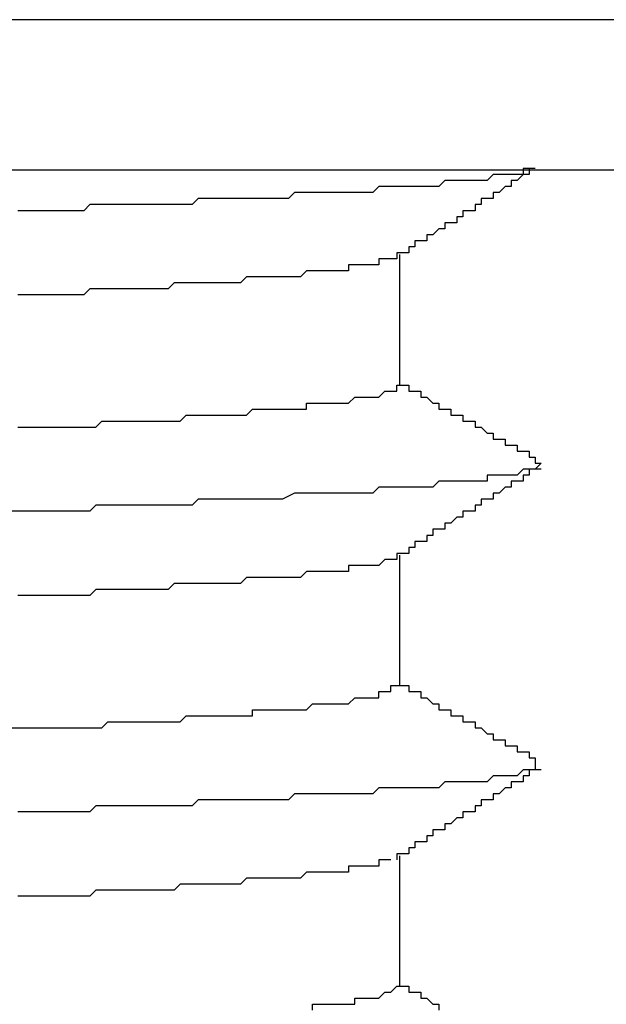
# Model space of a CAD drawing. Extents: x 0 to 2730, y 0 to 1931.
# Drawn here: x 1497 to 1498, y 1548 to 1549 of the extents above; entities that cross this region are included whole.
import ezdxf

# ---------------------------------------------------------------- set-up
doc = ezdxf.new("R2010")
doc.units = 0
doc.header["$LTSCALE"] = 6.5
doc.layers.add('VISIBLE__ISO_', color=7, linetype='CONTINUOUS')

msp = doc.modelspace()

# ---------------------------------------------------------------- linework, layer by layer
at = {"layer": 'VISIBLE__ISO_'}
for p, q in [((1491.98, 1549.3877), (1499.98, 1549.3877)), ((1492.23, 1549.1377), (1499.73, 1549.1377)), ((1497.5844, 1548.9969), (1497.5844, 1548.7789)), ((1497.5844, 1548.4969), (1497.5844, 1548.2789)), ((1497.5844, 1547.9969), (1497.5844, 1547.7789))]:
    msp.add_line(p, q, dxfattribs=at)
for points in [[(1497.8, 1549.14, 0), (1497.8, 1549.14, 0), (1497.79, 1549.14, 0), (1497.79, 1549.14, 0), (1497.79, 1549.14, 0), (1497.79, 1549.13, 0), (1497.79, 1549.13, 0), (1497.78, 1549.13, 0), (1497.78, 1549.13, 0), (1497.78, 1549.13, 0), (1497.78, 1549.13, 0), (1497.77, 1549.13, 0), (1497.77, 1549.13, 0), (1497.77, 1549.13, 0), (1497.76, 1549.13, 0), (1497.76, 1549.13, 0), (1497.76, 1549.13, 0), (1497.75, 1549.13, 0), (1497.75, 1549.13, 0), (1497.75, 1549.13, 0), (1497.74, 1549.13, 0), (1497.74, 1549.13, 0), (1497.73, 1549.12, 0), (1497.73, 1549.12, 0), (1497.73, 1549.12, 0), (1497.72, 1549.12, 0), (1497.72, 1549.12, 0), (1497.71, 1549.12, 0), (1497.71, 1549.12, 0), (1497.7, 1549.12, 0), (1497.7, 1549.12, 0), (1497.69, 1549.12, 0), (1497.69, 1549.12, 0), (1497.68, 1549.12, 0), (1497.68, 1549.12, 0), (1497.67, 1549.12, 0), (1497.67, 1549.12, 0), (1497.66, 1549.12, 0), (1497.66, 1549.12, 0), (1497.65, 1549.11, 0), (1497.64, 1549.11, 0), (1497.64, 1549.11, 0), (1497.63, 1549.11, 0), (1497.63, 1549.11, 0), (1497.62, 1549.11, 0), (1497.61, 1549.11, 0), (1497.61, 1549.11, 0), (1497.6, 1549.11, 0), (1497.59, 1549.11, 0), (1497.59, 1549.11, 0), (1497.58, 1549.11, 0), (1497.57, 1549.11, 0), (1497.57, 1549.11, 0), (1497.56, 1549.11, 0), (1497.55, 1549.11, 0), (1497.55, 1549.11, 0), (1497.54, 1549.1, 0), (1497.53, 1549.1, 0), (1497.52, 1549.1, 0), (1497.52, 1549.1, 0), (1497.51, 1549.1, 0), (1497.5, 1549.1, 0), (1497.49, 1549.1, 0), (1497.48, 1549.1, 0), (1497.48, 1549.1, 0), (1497.47, 1549.1, 0), (1497.46, 1549.1, 0), (1497.45, 1549.1, 0), (1497.44, 1549.1, 0), (1497.44, 1549.1, 0), (1497.43, 1549.1, 0), (1497.42, 1549.1, 0), (1497.41, 1549.1, 0), (1497.4, 1549.09, 0), (1497.39, 1549.09, 0), (1497.38, 1549.09, 0), (1497.37, 1549.09, 0), (1497.37, 1549.09, 0), (1497.36, 1549.09, 0), (1497.35, 1549.09, 0), (1497.34, 1549.09, 0), (1497.33, 1549.09, 0), (1497.32, 1549.09, 0), (1497.31, 1549.09, 0), (1497.3, 1549.09, 0), (1497.29, 1549.09, 0), (1497.28, 1549.09, 0), (1497.27, 1549.09, 0), (1497.26, 1549.09, 0), (1497.25, 1549.09, 0), (1497.24, 1549.08, 0), (1497.23, 1549.08, 0), (1497.22, 1549.08, 0), (1497.21, 1549.08, 0), (1497.2, 1549.08, 0), (1497.19, 1549.08, 0), (1497.18, 1549.08, 0), (1497.17, 1549.08, 0), (1497.16, 1549.08, 0), (1497.15, 1549.08, 0), (1497.14, 1549.08, 0), (1497.13, 1549.08, 0), (1497.12, 1549.08, 0), (1497.11, 1549.08, 0), (1497.1, 1549.08, 0), (1497.08, 1549.08, 0), (1497.07, 1549.08, 0), (1497.06, 1549.07, 0), (1497.05, 1549.07, 0), (1497.04, 1549.07, 0), (1497.03, 1549.07, 0), (1497.02, 1549.07, 0), (1497.01, 1549.07, 0), (1496.99, 1549.07, 0), (1496.98, 1549.07, 0), (1496.97, 1549.07, 0), (1496.96, 1549.07, 0), (1496.95, 1549.07, 0)], [(1497.81, 1549.14, 0), (1497.8, 1549.14, 0), (1497.8, 1549.14, 0), (1497.8, 1549.13, 0), (1497.8, 1549.13, 0), (1497.8, 1549.13, 0), (1497.8, 1549.13, 0), (1497.79, 1549.13, 0), (1497.79, 1549.13, 0), (1497.79, 1549.13, 0), (1497.79, 1549.13, 0), (1497.79, 1549.13, 0), (1497.78, 1549.12, 0), (1497.78, 1549.12, 0), (1497.78, 1549.12, 0), (1497.78, 1549.12, 0), (1497.78, 1549.12, 0), (1497.78, 1549.12, 0), (1497.77, 1549.12, 0), (1497.77, 1549.12, 0), (1497.77, 1549.12, 0), (1497.77, 1549.11, 0), (1497.77, 1549.11, 0), (1497.77, 1549.11, 0), (1497.76, 1549.11, 0), (1497.76, 1549.11, 0), (1497.76, 1549.11, 0), (1497.76, 1549.11, 0), (1497.76, 1549.11, 0), (1497.75, 1549.1, 0), (1497.75, 1549.1, 0), (1497.75, 1549.1, 0), (1497.75, 1549.1, 0), (1497.75, 1549.1, 0), (1497.75, 1549.1, 0), (1497.74, 1549.1, 0), (1497.74, 1549.1, 0), (1497.74, 1549.1, 0), (1497.74, 1549.09, 0), (1497.74, 1549.09, 0), (1497.73, 1549.09, 0), (1497.73, 1549.09, 0), (1497.73, 1549.09, 0), (1497.73, 1549.09, 0), (1497.73, 1549.09, 0), (1497.73, 1549.09, 0), (1497.72, 1549.09, 0), (1497.72, 1549.08, 0), (1497.72, 1549.08, 0), (1497.72, 1549.08, 0), (1497.72, 1549.08, 0), (1497.72, 1549.08, 0), (1497.71, 1549.08, 0), (1497.71, 1549.08, 0), (1497.71, 1549.08, 0), (1497.71, 1549.08, 0), (1497.71, 1549.07, 0), (1497.7, 1549.07, 0), (1497.7, 1549.07, 0), (1497.7, 1549.07, 0), (1497.7, 1549.07, 0), (1497.7, 1549.07, 0), (1497.7, 1549.07, 0), (1497.69, 1549.07, 0), (1497.69, 1549.07, 0), (1497.69, 1549.06, 0), (1497.69, 1549.06, 0), (1497.69, 1549.06, 0), (1497.68, 1549.06, 0), (1497.68, 1549.06, 0), (1497.68, 1549.06, 0), (1497.68, 1549.06, 0), (1497.68, 1549.06, 0), (1497.68, 1549.05, 0), (1497.67, 1549.05, 0), (1497.67, 1549.05, 0), (1497.67, 1549.05, 0), (1497.67, 1549.05, 0), (1497.67, 1549.05, 0), (1497.67, 1549.05, 0), (1497.66, 1549.05, 0), (1497.66, 1549.05, 0), (1497.66, 1549.04, 0), (1497.66, 1549.04, 0), (1497.66, 1549.04, 0), (1497.65, 1549.04, 0), (1497.65, 1549.04, 0), (1497.65, 1549.04, 0), (1497.65, 1549.04, 0), (1497.65, 1549.04, 0), (1497.65, 1549.04, 0), (1497.64, 1549.03, 0), (1497.64, 1549.03, 0), (1497.64, 1549.03, 0), (1497.64, 1549.03, 0), (1497.64, 1549.03, 0), (1497.63, 1549.03, 0), (1497.63, 1549.03, 0), (1497.63, 1549.03, 0), (1497.63, 1549.03, 0), (1497.63, 1549.02, 0), (1497.63, 1549.02, 0), (1497.62, 1549.02, 0), (1497.62, 1549.02, 0), (1497.62, 1549.02, 0), (1497.62, 1549.02, 0), (1497.62, 1549.02, 0), (1497.62, 1549.02, 0), (1497.61, 1549.02, 0), (1497.61, 1549.01, 0), (1497.61, 1549.01, 0), (1497.61, 1549.01, 0), (1497.61, 1549.01, 0), (1497.6, 1549.01, 0), (1497.6, 1549.01, 0), (1497.6, 1549.01, 0), (1497.6, 1549.01, 0), (1497.6, 1549.01, 0), (1497.6, 1549, 0), (1497.59, 1549, 0), (1497.59, 1549, 0), (1497.59, 1549, 0), (1497.59, 1549, 0), (1497.59, 1549, 0), (1497.58, 1549, 0), (1497.58, 1549, 0), (1497.58, 1548.99, 0), (1497.58, 1548.99, 0)], [(1497.58, 1548.99, 0), (1497.58, 1548.99, 0), (1497.57, 1548.99, 0), (1497.57, 1548.99, 0), (1497.57, 1548.99, 0), (1497.57, 1548.99, 0), (1497.57, 1548.99, 0), (1497.57, 1548.99, 0), (1497.57, 1548.99, 0), (1497.57, 1548.99, 0), (1497.56, 1548.99, 0), (1497.56, 1548.99, 0), (1497.56, 1548.99, 0), (1497.56, 1548.99, 0), (1497.56, 1548.99, 0), (1497.55, 1548.99, 0), (1497.55, 1548.98, 0), (1497.55, 1548.98, 0), (1497.55, 1548.98, 0), (1497.55, 1548.98, 0), (1497.54, 1548.98, 0), (1497.54, 1548.98, 0), (1497.54, 1548.98, 0), (1497.53, 1548.98, 0), (1497.53, 1548.98, 0), (1497.53, 1548.98, 0), (1497.53, 1548.98, 0), (1497.52, 1548.98, 0), (1497.52, 1548.98, 0), (1497.52, 1548.98, 0), (1497.51, 1548.98, 0), (1497.51, 1548.98, 0), (1497.5, 1548.98, 0), (1497.5, 1548.97, 0), (1497.5, 1548.97, 0), (1497.49, 1548.97, 0), (1497.49, 1548.97, 0), (1497.49, 1548.97, 0), (1497.48, 1548.97, 0), (1497.48, 1548.97, 0), (1497.47, 1548.97, 0), (1497.47, 1548.97, 0), (1497.46, 1548.97, 0), (1497.46, 1548.97, 0), (1497.45, 1548.97, 0), (1497.45, 1548.97, 0), (1497.44, 1548.97, 0), (1497.44, 1548.97, 0), (1497.43, 1548.97, 0), (1497.43, 1548.97, 0), (1497.42, 1548.96, 0), (1497.42, 1548.96, 0), (1497.41, 1548.96, 0), (1497.41, 1548.96, 0), (1497.4, 1548.96, 0), (1497.4, 1548.96, 0), (1497.39, 1548.96, 0), (1497.38, 1548.96, 0), (1497.38, 1548.96, 0), (1497.37, 1548.96, 0), (1497.37, 1548.96, 0), (1497.36, 1548.96, 0), (1497.35, 1548.96, 0), (1497.35, 1548.96, 0), (1497.34, 1548.96, 0), (1497.34, 1548.96, 0), (1497.33, 1548.96, 0), (1497.32, 1548.95, 0), (1497.32, 1548.95, 0), (1497.31, 1548.95, 0), (1497.3, 1548.95, 0), (1497.3, 1548.95, 0), (1497.29, 1548.95, 0), (1497.28, 1548.95, 0), (1497.27, 1548.95, 0), (1497.27, 1548.95, 0), (1497.26, 1548.95, 0), (1497.25, 1548.95, 0), (1497.25, 1548.95, 0), (1497.24, 1548.95, 0), (1497.23, 1548.95, 0), (1497.22, 1548.95, 0), (1497.21, 1548.95, 0), (1497.21, 1548.95, 0), (1497.2, 1548.94, 0), (1497.19, 1548.94, 0), (1497.18, 1548.94, 0), (1497.18, 1548.94, 0), (1497.17, 1548.94, 0), (1497.16, 1548.94, 0), (1497.15, 1548.94, 0), (1497.14, 1548.94, 0), (1497.13, 1548.94, 0), (1497.13, 1548.94, 0), (1497.12, 1548.94, 0), (1497.11, 1548.94, 0), (1497.1, 1548.94, 0), (1497.09, 1548.94, 0), (1497.08, 1548.94, 0), (1497.08, 1548.94, 0), (1497.07, 1548.94, 0), (1497.06, 1548.93, 0), (1497.05, 1548.93, 0), (1497.04, 1548.93, 0), (1497.03, 1548.93, 0), (1497.02, 1548.93, 0), (1497.01, 1548.93, 0), (1497, 1548.93, 0), (1496.99, 1548.93, 0), (1496.99, 1548.93, 0), (1496.98, 1548.93, 0), (1496.97, 1548.93, 0), (1496.96, 1548.93, 0), (1496.95, 1548.93, 0)], [(1496.95, 1548.71, 0), (1496.97, 1548.71, 0), (1496.98, 1548.71, 0), (1496.99, 1548.71, 0), (1497, 1548.71, 0), (1497.01, 1548.71, 0), (1497.03, 1548.71, 0), (1497.04, 1548.71, 0), (1497.05, 1548.71, 0), (1497.06, 1548.71, 0), (1497.07, 1548.71, 0), (1497.08, 1548.71, 0), (1497.09, 1548.72, 0), (1497.1, 1548.72, 0), (1497.11, 1548.72, 0), (1497.13, 1548.72, 0), (1497.14, 1548.72, 0), (1497.15, 1548.72, 0), (1497.16, 1548.72, 0), (1497.17, 1548.72, 0), (1497.18, 1548.72, 0), (1497.19, 1548.72, 0), (1497.2, 1548.72, 0), (1497.21, 1548.72, 0), (1497.22, 1548.72, 0), (1497.23, 1548.73, 0), (1497.24, 1548.73, 0), (1497.25, 1548.73, 0), (1497.25, 1548.73, 0), (1497.26, 1548.73, 0), (1497.27, 1548.73, 0), (1497.28, 1548.73, 0), (1497.29, 1548.73, 0), (1497.3, 1548.73, 0), (1497.31, 1548.73, 0), (1497.32, 1548.73, 0), (1497.32, 1548.73, 0), (1497.33, 1548.73, 0), (1497.34, 1548.74, 0), (1497.35, 1548.74, 0), (1497.36, 1548.74, 0), (1497.36, 1548.74, 0), (1497.37, 1548.74, 0), (1497.38, 1548.74, 0), (1497.39, 1548.74, 0), (1497.39, 1548.74, 0), (1497.4, 1548.74, 0), (1497.41, 1548.74, 0), (1497.41, 1548.74, 0), (1497.42, 1548.74, 0), (1497.43, 1548.74, 0), (1497.43, 1548.75, 0), (1497.44, 1548.75, 0), (1497.45, 1548.75, 0), (1497.45, 1548.75, 0), (1497.46, 1548.75, 0), (1497.46, 1548.75, 0), (1497.47, 1548.75, 0), (1497.48, 1548.75, 0), (1497.48, 1548.75, 0), (1497.49, 1548.75, 0), (1497.49, 1548.75, 0), (1497.5, 1548.75, 0), (1497.5, 1548.75, 0), (1497.51, 1548.76, 0), (1497.51, 1548.76, 0), (1497.52, 1548.76, 0), (1497.52, 1548.76, 0), (1497.52, 1548.76, 0), (1497.53, 1548.76, 0), (1497.53, 1548.76, 0), (1497.54, 1548.76, 0), (1497.54, 1548.76, 0), (1497.54, 1548.76, 0), (1497.55, 1548.76, 0), (1497.55, 1548.76, 0), (1497.55, 1548.76, 0), (1497.56, 1548.77, 0), (1497.56, 1548.77, 0), (1497.56, 1548.77, 0), (1497.56, 1548.77, 0), (1497.57, 1548.77, 0), (1497.57, 1548.77, 0), (1497.57, 1548.77, 0), (1497.57, 1548.77, 0), (1497.57, 1548.77, 0), (1497.58, 1548.77, 0), (1497.58, 1548.77, 0), (1497.58, 1548.77, 0), (1497.58, 1548.77, 0), (1497.58, 1548.78, 0), (1497.58, 1548.78, 0), (1497.58, 1548.78, 0), (1497.58, 1548.78, 0), (1497.58, 1548.78, 0), (1497.58, 1548.78, 0)], [(1497.58, 1548.78, 0), (1497.59, 1548.78, 0), (1497.59, 1548.78, 0), (1497.59, 1548.78, 0), (1497.59, 1548.78, 0), (1497.59, 1548.78, 0), (1497.6, 1548.78, 0), (1497.6, 1548.78, 0), (1497.6, 1548.77, 0), (1497.6, 1548.77, 0), (1497.6, 1548.77, 0), (1497.6, 1548.77, 0), (1497.61, 1548.77, 0), (1497.61, 1548.77, 0), (1497.61, 1548.77, 0), (1497.61, 1548.77, 0), (1497.61, 1548.77, 0), (1497.62, 1548.77, 0), (1497.62, 1548.76, 0), (1497.62, 1548.76, 0), (1497.62, 1548.76, 0), (1497.62, 1548.76, 0), (1497.62, 1548.76, 0), (1497.63, 1548.76, 0), (1497.63, 1548.76, 0), (1497.63, 1548.76, 0), (1497.63, 1548.76, 0), (1497.63, 1548.76, 0), (1497.64, 1548.75, 0), (1497.64, 1548.75, 0), (1497.64, 1548.75, 0), (1497.64, 1548.75, 0), (1497.64, 1548.75, 0), (1497.64, 1548.75, 0), (1497.65, 1548.75, 0), (1497.65, 1548.75, 0), (1497.65, 1548.75, 0), (1497.65, 1548.75, 0), (1497.65, 1548.74, 0), (1497.65, 1548.74, 0), (1497.66, 1548.74, 0), (1497.66, 1548.74, 0), (1497.66, 1548.74, 0), (1497.66, 1548.74, 0), (1497.66, 1548.74, 0), (1497.67, 1548.74, 0), (1497.67, 1548.74, 0), (1497.67, 1548.74, 0), (1497.67, 1548.73, 0), (1497.67, 1548.73, 0), (1497.67, 1548.73, 0), (1497.68, 1548.73, 0), (1497.68, 1548.73, 0), (1497.68, 1548.73, 0), (1497.68, 1548.73, 0), (1497.68, 1548.73, 0), (1497.69, 1548.73, 0), (1497.69, 1548.73, 0), (1497.69, 1548.72, 0), (1497.69, 1548.72, 0), (1497.69, 1548.72, 0), (1497.69, 1548.72, 0), (1497.7, 1548.72, 0), (1497.7, 1548.72, 0), (1497.7, 1548.72, 0), (1497.7, 1548.72, 0), (1497.7, 1548.72, 0), (1497.71, 1548.72, 0), (1497.71, 1548.71, 0), (1497.71, 1548.71, 0), (1497.71, 1548.71, 0), (1497.71, 1548.71, 0), (1497.71, 1548.71, 0), (1497.72, 1548.71, 0), (1497.72, 1548.71, 0), (1497.72, 1548.71, 0), (1497.72, 1548.71, 0), (1497.72, 1548.71, 0), (1497.73, 1548.7, 0), (1497.73, 1548.7, 0), (1497.73, 1548.7, 0), (1497.73, 1548.7, 0), (1497.73, 1548.7, 0), (1497.73, 1548.7, 0), (1497.74, 1548.7, 0), (1497.74, 1548.7, 0), (1497.74, 1548.7, 0), (1497.74, 1548.7, 0), (1497.74, 1548.69, 0), (1497.75, 1548.69, 0), (1497.75, 1548.69, 0), (1497.75, 1548.69, 0), (1497.75, 1548.69, 0), (1497.75, 1548.69, 0), (1497.75, 1548.69, 0), (1497.76, 1548.69, 0), (1497.76, 1548.69, 0), (1497.76, 1548.69, 0), (1497.76, 1548.68, 0), (1497.76, 1548.68, 0), (1497.77, 1548.68, 0), (1497.77, 1548.68, 0), (1497.77, 1548.68, 0), (1497.77, 1548.68, 0), (1497.77, 1548.68, 0), (1497.77, 1548.68, 0), (1497.78, 1548.68, 0), (1497.78, 1548.68, 0), (1497.78, 1548.67, 0), (1497.78, 1548.67, 0), (1497.78, 1548.67, 0), (1497.79, 1548.67, 0), (1497.79, 1548.67, 0), (1497.79, 1548.67, 0), (1497.79, 1548.67, 0), (1497.79, 1548.67, 0), (1497.79, 1548.67, 0), (1497.8, 1548.67, 0), (1497.8, 1548.66, 0), (1497.8, 1548.66, 0), (1497.8, 1548.66, 0), (1497.8, 1548.66, 0), (1497.81, 1548.66, 0), (1497.81, 1548.66, 0), (1497.81, 1548.66, 0), (1497.81, 1548.66, 0), (1497.81, 1548.66, 0), (1497.81, 1548.65, 0)], [(1497.81, 1548.65, 0), (1497.82, 1548.65, 0), (1497.82, 1548.65, 0), (1497.82, 1548.65, 0), (1497.82, 1548.65, 0), (1497.82, 1548.65, 0), (1497.82, 1548.65, 0), (1497.82, 1548.65, 0), (1497.82, 1548.65, 0), (1497.82, 1548.65, 0), (1497.82, 1548.65, 0), (1497.82, 1548.65, 0), (1497.82, 1548.65, 0), (1497.81, 1548.64, 0), (1497.81, 1548.64, 0), (1497.81, 1548.64, 0), (1497.81, 1548.64, 0), (1497.81, 1548.64, 0), (1497.81, 1548.64, 0), (1497.8, 1548.64, 0), (1497.8, 1548.64, 0), (1497.8, 1548.64, 0), (1497.79, 1548.64, 0), (1497.79, 1548.64, 0), (1497.79, 1548.64, 0), (1497.78, 1548.63, 0), (1497.78, 1548.63, 0), (1497.78, 1548.63, 0), (1497.77, 1548.63, 0), (1497.77, 1548.63, 0), (1497.76, 1548.63, 0), (1497.76, 1548.63, 0), (1497.75, 1548.63, 0), (1497.75, 1548.63, 0), (1497.74, 1548.63, 0), (1497.74, 1548.63, 0), (1497.73, 1548.63, 0), (1497.73, 1548.62, 0), (1497.72, 1548.62, 0), (1497.72, 1548.62, 0), (1497.71, 1548.62, 0), (1497.7, 1548.62, 0), (1497.7, 1548.62, 0), (1497.69, 1548.62, 0), (1497.68, 1548.62, 0), (1497.67, 1548.62, 0), (1497.67, 1548.62, 0), (1497.66, 1548.62, 0), (1497.65, 1548.62, 0), (1497.64, 1548.61, 0), (1497.64, 1548.61, 0), (1497.63, 1548.61, 0), (1497.62, 1548.61, 0), (1497.61, 1548.61, 0), (1497.6, 1548.61, 0), (1497.59, 1548.61, 0), (1497.58, 1548.61, 0), (1497.57, 1548.61, 0), (1497.57, 1548.61, 0), (1497.56, 1548.61, 0), (1497.55, 1548.61, 0), (1497.54, 1548.6, 0), (1497.53, 1548.6, 0), (1497.52, 1548.6, 0), (1497.51, 1548.6, 0), (1497.5, 1548.6, 0), (1497.48, 1548.6, 0), (1497.47, 1548.6, 0), (1497.46, 1548.6, 0), (1497.45, 1548.6, 0), (1497.44, 1548.6, 0), (1497.43, 1548.6, 0), (1497.42, 1548.6, 0), (1497.41, 1548.6, 0), (1497.39, 1548.59, 0), (1497.38, 1548.59, 0), (1497.37, 1548.59, 0), (1497.36, 1548.59, 0), (1497.34, 1548.59, 0), (1497.33, 1548.59, 0), (1497.32, 1548.59, 0), (1497.31, 1548.59, 0), (1497.29, 1548.59, 0), (1497.28, 1548.59, 0), (1497.27, 1548.59, 0), (1497.25, 1548.59, 0), (1497.24, 1548.58, 0), (1497.23, 1548.58, 0), (1497.21, 1548.58, 0), (1497.2, 1548.58, 0), (1497.18, 1548.58, 0), (1497.17, 1548.58, 0), (1497.15, 1548.58, 0), (1497.14, 1548.58, 0), (1497.13, 1548.58, 0), (1497.11, 1548.58, 0), (1497.1, 1548.58, 0), (1497.08, 1548.58, 0), (1497.07, 1548.57, 0), (1497.05, 1548.57, 0), (1497.03, 1548.57, 0), (1497.02, 1548.57, 0), (1497, 1548.57, 0), (1496.99, 1548.57, 0), (1496.97, 1548.57, 0), (1496.96, 1548.57, 0), (1496.94, 1548.57, 0)], [(1497.82, 1548.64, 0), (1497.81, 1548.64, 0), (1497.81, 1548.64, 0), (1497.81, 1548.64, 0), (1497.81, 1548.64, 0), (1497.81, 1548.64, 0), (1497.8, 1548.64, 0), (1497.8, 1548.64, 0), (1497.8, 1548.63, 0), (1497.8, 1548.63, 0), (1497.8, 1548.63, 0), (1497.8, 1548.63, 0), (1497.79, 1548.63, 0), (1497.79, 1548.63, 0), (1497.79, 1548.63, 0), (1497.79, 1548.63, 0), (1497.79, 1548.62, 0), (1497.78, 1548.62, 0), (1497.78, 1548.62, 0), (1497.78, 1548.62, 0), (1497.78, 1548.62, 0), (1497.78, 1548.62, 0), (1497.77, 1548.62, 0), (1497.77, 1548.62, 0), (1497.77, 1548.62, 0), (1497.77, 1548.61, 0), (1497.77, 1548.61, 0), (1497.77, 1548.61, 0), (1497.76, 1548.61, 0), (1497.76, 1548.61, 0), (1497.76, 1548.61, 0), (1497.76, 1548.61, 0), (1497.76, 1548.61, 0), (1497.75, 1548.6, 0), (1497.75, 1548.6, 0), (1497.75, 1548.6, 0), (1497.75, 1548.6, 0), (1497.75, 1548.6, 0), (1497.74, 1548.6, 0), (1497.74, 1548.6, 0), (1497.74, 1548.6, 0), (1497.74, 1548.6, 0), (1497.74, 1548.59, 0), (1497.74, 1548.59, 0), (1497.73, 1548.59, 0), (1497.73, 1548.59, 0), (1497.73, 1548.59, 0), (1497.73, 1548.59, 0), (1497.73, 1548.59, 0), (1497.72, 1548.59, 0), (1497.72, 1548.58, 0), (1497.72, 1548.58, 0), (1497.72, 1548.58, 0), (1497.72, 1548.58, 0), (1497.72, 1548.58, 0), (1497.71, 1548.58, 0), (1497.71, 1548.58, 0), (1497.71, 1548.58, 0), (1497.71, 1548.58, 0), (1497.71, 1548.57, 0), (1497.7, 1548.57, 0), (1497.7, 1548.57, 0), (1497.7, 1548.57, 0), (1497.7, 1548.57, 0), (1497.7, 1548.57, 0), (1497.69, 1548.57, 0), (1497.69, 1548.57, 0), (1497.69, 1548.56, 0), (1497.69, 1548.56, 0), (1497.69, 1548.56, 0), (1497.69, 1548.56, 0), (1497.68, 1548.56, 0), (1497.68, 1548.56, 0), (1497.68, 1548.56, 0), (1497.68, 1548.56, 0), (1497.68, 1548.56, 0), (1497.67, 1548.55, 0), (1497.67, 1548.55, 0), (1497.67, 1548.55, 0), (1497.67, 1548.55, 0), (1497.67, 1548.55, 0), (1497.67, 1548.55, 0), (1497.66, 1548.55, 0), (1497.66, 1548.55, 0), (1497.66, 1548.54, 0), (1497.66, 1548.54, 0), (1497.66, 1548.54, 0), (1497.65, 1548.54, 0), (1497.65, 1548.54, 0), (1497.65, 1548.54, 0), (1497.65, 1548.54, 0), (1497.65, 1548.54, 0), (1497.64, 1548.54, 0), (1497.64, 1548.53, 0), (1497.64, 1548.53, 0), (1497.64, 1548.53, 0), (1497.64, 1548.53, 0), (1497.64, 1548.53, 0), (1497.63, 1548.53, 0), (1497.63, 1548.53, 0), (1497.63, 1548.53, 0), (1497.63, 1548.52, 0), (1497.63, 1548.52, 0), (1497.62, 1548.52, 0), (1497.62, 1548.52, 0), (1497.62, 1548.52, 0), (1497.62, 1548.52, 0), (1497.62, 1548.52, 0), (1497.61, 1548.52, 0), (1497.61, 1548.52, 0), (1497.61, 1548.51, 0), (1497.61, 1548.51, 0), (1497.61, 1548.51, 0), (1497.61, 1548.51, 0), (1497.6, 1548.51, 0), (1497.6, 1548.51, 0), (1497.6, 1548.51, 0), (1497.6, 1548.51, 0), (1497.6, 1548.5, 0), (1497.59, 1548.5, 0), (1497.59, 1548.5, 0), (1497.59, 1548.5, 0), (1497.59, 1548.5, 0), (1497.59, 1548.5, 0), (1497.59, 1548.5, 0), (1497.58, 1548.5, 0), (1497.58, 1548.49, 0), (1497.58, 1548.49, 0)], [(1497.58, 1548.49, 0), (1497.58, 1548.49, 0), (1497.58, 1548.49, 0), (1497.57, 1548.49, 0), (1497.57, 1548.49, 0), (1497.57, 1548.49, 0), (1497.57, 1548.49, 0), (1497.57, 1548.49, 0), (1497.56, 1548.49, 0), (1497.56, 1548.49, 0), (1497.56, 1548.49, 0), (1497.56, 1548.49, 0), (1497.55, 1548.48, 0), (1497.55, 1548.48, 0), (1497.55, 1548.48, 0), (1497.54, 1548.48, 0), (1497.54, 1548.48, 0), (1497.53, 1548.48, 0), (1497.53, 1548.48, 0), (1497.53, 1548.48, 0), (1497.52, 1548.48, 0), (1497.52, 1548.48, 0), (1497.51, 1548.48, 0), (1497.51, 1548.48, 0), (1497.5, 1548.48, 0), (1497.5, 1548.47, 0), (1497.49, 1548.47, 0), (1497.49, 1548.47, 0), (1497.48, 1548.47, 0), (1497.48, 1548.47, 0), (1497.47, 1548.47, 0), (1497.47, 1548.47, 0), (1497.46, 1548.47, 0), (1497.45, 1548.47, 0), (1497.45, 1548.47, 0), (1497.44, 1548.47, 0), (1497.44, 1548.47, 0), (1497.43, 1548.47, 0), (1497.42, 1548.46, 0), (1497.41, 1548.46, 0), (1497.41, 1548.46, 0), (1497.4, 1548.46, 0), (1497.39, 1548.46, 0), (1497.39, 1548.46, 0), (1497.38, 1548.46, 0), (1497.37, 1548.46, 0), (1497.36, 1548.46, 0), (1497.36, 1548.46, 0), (1497.35, 1548.46, 0), (1497.34, 1548.46, 0), (1497.33, 1548.46, 0), (1497.32, 1548.45, 0), (1497.31, 1548.45, 0), (1497.31, 1548.45, 0), (1497.3, 1548.45, 0), (1497.29, 1548.45, 0), (1497.28, 1548.45, 0), (1497.27, 1548.45, 0), (1497.26, 1548.45, 0), (1497.25, 1548.45, 0), (1497.24, 1548.45, 0), (1497.23, 1548.45, 0), (1497.22, 1548.45, 0), (1497.21, 1548.45, 0), (1497.2, 1548.44, 0), (1497.19, 1548.44, 0), (1497.18, 1548.44, 0), (1497.17, 1548.44, 0), (1497.16, 1548.44, 0), (1497.15, 1548.44, 0), (1497.14, 1548.44, 0), (1497.13, 1548.44, 0), (1497.12, 1548.44, 0), (1497.11, 1548.44, 0), (1497.1, 1548.44, 0), (1497.09, 1548.44, 0), (1497.08, 1548.44, 0), (1497.07, 1548.43, 0), (1497.05, 1548.43, 0), (1497.04, 1548.43, 0), (1497.03, 1548.43, 0), (1497.02, 1548.43, 0), (1497.01, 1548.43, 0), (1497, 1548.43, 0), (1496.98, 1548.43, 0), (1496.97, 1548.43, 0), (1496.96, 1548.43, 0), (1496.95, 1548.43, 0)], [(1496.94, 1548.21, 0), (1496.96, 1548.21, 0), (1496.97, 1548.21, 0), (1496.98, 1548.21, 0), (1496.99, 1548.21, 0), (1497, 1548.21, 0), (1497.02, 1548.21, 0), (1497.03, 1548.21, 0), (1497.04, 1548.21, 0), (1497.05, 1548.21, 0), (1497.06, 1548.21, 0), (1497.07, 1548.21, 0), (1497.09, 1548.21, 0), (1497.1, 1548.22, 0), (1497.11, 1548.22, 0), (1497.12, 1548.22, 0), (1497.13, 1548.22, 0), (1497.14, 1548.22, 0), (1497.15, 1548.22, 0), (1497.16, 1548.22, 0), (1497.17, 1548.22, 0), (1497.18, 1548.22, 0), (1497.19, 1548.22, 0), (1497.2, 1548.22, 0), (1497.21, 1548.22, 0), (1497.22, 1548.22, 0), (1497.23, 1548.23, 0), (1497.24, 1548.23, 0), (1497.25, 1548.23, 0), (1497.26, 1548.23, 0), (1497.27, 1548.23, 0), (1497.28, 1548.23, 0), (1497.29, 1548.23, 0), (1497.29, 1548.23, 0), (1497.3, 1548.23, 0), (1497.31, 1548.23, 0), (1497.32, 1548.23, 0), (1497.33, 1548.23, 0), (1497.34, 1548.23, 0), (1497.34, 1548.24, 0), (1497.35, 1548.24, 0), (1497.36, 1548.24, 0), (1497.37, 1548.24, 0), (1497.38, 1548.24, 0), (1497.38, 1548.24, 0), (1497.39, 1548.24, 0), (1497.4, 1548.24, 0), (1497.4, 1548.24, 0), (1497.41, 1548.24, 0), (1497.42, 1548.24, 0), (1497.42, 1548.24, 0), (1497.43, 1548.24, 0), (1497.44, 1548.25, 0), (1497.44, 1548.25, 0), (1497.45, 1548.25, 0), (1497.45, 1548.25, 0), (1497.46, 1548.25, 0), (1497.47, 1548.25, 0), (1497.47, 1548.25, 0), (1497.48, 1548.25, 0), (1497.48, 1548.25, 0), (1497.49, 1548.25, 0), (1497.49, 1548.25, 0), (1497.5, 1548.25, 0), (1497.5, 1548.25, 0), (1497.51, 1548.26, 0), (1497.51, 1548.26, 0), (1497.51, 1548.26, 0), (1497.52, 1548.26, 0), (1497.52, 1548.26, 0), (1497.53, 1548.26, 0), (1497.53, 1548.26, 0), (1497.53, 1548.26, 0), (1497.54, 1548.26, 0), (1497.54, 1548.26, 0), (1497.54, 1548.26, 0), (1497.55, 1548.26, 0), (1497.55, 1548.26, 0), (1497.55, 1548.27, 0), (1497.55, 1548.27, 0), (1497.56, 1548.27, 0), (1497.56, 1548.27, 0), (1497.56, 1548.27, 0), (1497.56, 1548.27, 0), (1497.57, 1548.27, 0), (1497.57, 1548.27, 0), (1497.57, 1548.27, 0), (1497.57, 1548.27, 0), (1497.57, 1548.27, 0), (1497.57, 1548.27, 0), (1497.57, 1548.27, 0), (1497.57, 1548.28, 0), (1497.58, 1548.28, 0), (1497.58, 1548.28, 0), (1497.58, 1548.28, 0), (1497.58, 1548.28, 0), (1497.58, 1548.28, 0)], [(1497.58, 1548.28, 0), (1497.59, 1548.28, 0), (1497.59, 1548.28, 0), (1497.59, 1548.28, 0), (1497.59, 1548.28, 0), (1497.59, 1548.28, 0), (1497.6, 1548.28, 0), (1497.6, 1548.28, 0), (1497.6, 1548.27, 0), (1497.6, 1548.27, 0), (1497.6, 1548.27, 0), (1497.6, 1548.27, 0), (1497.61, 1548.27, 0), (1497.61, 1548.27, 0), (1497.61, 1548.27, 0), (1497.61, 1548.27, 0), (1497.61, 1548.27, 0), (1497.62, 1548.27, 0), (1497.62, 1548.26, 0), (1497.62, 1548.26, 0), (1497.62, 1548.26, 0), (1497.62, 1548.26, 0), (1497.62, 1548.26, 0), (1497.63, 1548.26, 0), (1497.63, 1548.26, 0), (1497.63, 1548.26, 0), (1497.63, 1548.26, 0), (1497.63, 1548.26, 0), (1497.64, 1548.25, 0), (1497.64, 1548.25, 0), (1497.64, 1548.25, 0), (1497.64, 1548.25, 0), (1497.64, 1548.25, 0), (1497.64, 1548.25, 0), (1497.65, 1548.25, 0), (1497.65, 1548.25, 0), (1497.65, 1548.25, 0), (1497.65, 1548.25, 0), (1497.65, 1548.24, 0), (1497.65, 1548.24, 0), (1497.66, 1548.24, 0), (1497.66, 1548.24, 0), (1497.66, 1548.24, 0), (1497.66, 1548.24, 0), (1497.66, 1548.24, 0), (1497.67, 1548.24, 0), (1497.67, 1548.24, 0), (1497.67, 1548.24, 0), (1497.67, 1548.23, 0), (1497.67, 1548.23, 0), (1497.67, 1548.23, 0), (1497.68, 1548.23, 0), (1497.68, 1548.23, 0), (1497.68, 1548.23, 0), (1497.68, 1548.23, 0), (1497.68, 1548.23, 0), (1497.69, 1548.23, 0), (1497.69, 1548.23, 0), (1497.69, 1548.22, 0), (1497.69, 1548.22, 0), (1497.69, 1548.22, 0), (1497.69, 1548.22, 0), (1497.7, 1548.22, 0), (1497.7, 1548.22, 0), (1497.7, 1548.22, 0), (1497.7, 1548.22, 0), (1497.7, 1548.22, 0), (1497.71, 1548.22, 0), (1497.71, 1548.21, 0), (1497.71, 1548.21, 0), (1497.71, 1548.21, 0), (1497.71, 1548.21, 0), (1497.71, 1548.21, 0), (1497.72, 1548.21, 0), (1497.72, 1548.21, 0), (1497.72, 1548.21, 0), (1497.72, 1548.21, 0), (1497.72, 1548.21, 0), (1497.73, 1548.2, 0), (1497.73, 1548.2, 0), (1497.73, 1548.2, 0), (1497.73, 1548.2, 0), (1497.73, 1548.2, 0), (1497.73, 1548.2, 0), (1497.74, 1548.2, 0), (1497.74, 1548.2, 0), (1497.74, 1548.2, 0), (1497.74, 1548.2, 0), (1497.74, 1548.19, 0), (1497.75, 1548.19, 0), (1497.75, 1548.19, 0), (1497.75, 1548.19, 0), (1497.75, 1548.19, 0), (1497.75, 1548.19, 0), (1497.75, 1548.19, 0), (1497.76, 1548.19, 0), (1497.76, 1548.19, 0), (1497.76, 1548.19, 0), (1497.76, 1548.18, 0), (1497.76, 1548.18, 0), (1497.77, 1548.18, 0), (1497.77, 1548.18, 0), (1497.77, 1548.18, 0), (1497.77, 1548.18, 0), (1497.77, 1548.18, 0), (1497.77, 1548.18, 0), (1497.78, 1548.18, 0), (1497.78, 1548.18, 0), (1497.78, 1548.17, 0), (1497.78, 1548.17, 0), (1497.78, 1548.17, 0), (1497.79, 1548.17, 0), (1497.79, 1548.17, 0), (1497.79, 1548.17, 0), (1497.79, 1548.17, 0), (1497.79, 1548.17, 0), (1497.79, 1548.17, 0), (1497.8, 1548.17, 0), (1497.8, 1548.16, 0), (1497.8, 1548.16, 0), (1497.8, 1548.16, 0), (1497.8, 1548.16, 0), (1497.81, 1548.16, 0), (1497.81, 1548.16, 0), (1497.81, 1548.16, 0), (1497.81, 1548.16, 0), (1497.81, 1548.16, 0), (1497.81, 1548.15, 0)], [(1497.81, 1548.15, 0), (1497.81, 1548.15, 0), (1497.81, 1548.15, 0), (1497.81, 1548.15, 0), (1497.81, 1548.15, 0), (1497.81, 1548.15, 0), (1497.81, 1548.15, 0), (1497.81, 1548.15, 0), (1497.81, 1548.15, 0), (1497.81, 1548.15, 0), (1497.81, 1548.15, 0), (1497.81, 1548.15, 0), (1497.81, 1548.15, 0), (1497.81, 1548.15, 0), (1497.81, 1548.15, 0), (1497.81, 1548.15, 0), (1497.81, 1548.14, 0), (1497.81, 1548.14, 0), (1497.81, 1548.14, 0), (1497.81, 1548.14, 0), (1497.81, 1548.14, 0), (1497.8, 1548.14, 0), (1497.8, 1548.14, 0), (1497.8, 1548.14, 0), (1497.8, 1548.14, 0), (1497.8, 1548.14, 0), (1497.8, 1548.14, 0), (1497.8, 1548.14, 0), (1497.79, 1548.14, 0), (1497.79, 1548.14, 0), (1497.79, 1548.14, 0), (1497.79, 1548.14, 0), (1497.78, 1548.13, 0), (1497.78, 1548.13, 0), (1497.78, 1548.13, 0), (1497.78, 1548.13, 0), (1497.77, 1548.13, 0), (1497.77, 1548.13, 0), (1497.77, 1548.13, 0), (1497.76, 1548.13, 0), (1497.76, 1548.13, 0), (1497.76, 1548.13, 0), (1497.75, 1548.13, 0), (1497.75, 1548.13, 0), (1497.75, 1548.13, 0), (1497.74, 1548.13, 0), (1497.74, 1548.13, 0), (1497.74, 1548.13, 0), (1497.73, 1548.12, 0), (1497.73, 1548.12, 0), (1497.72, 1548.12, 0), (1497.72, 1548.12, 0), (1497.71, 1548.12, 0), (1497.71, 1548.12, 0), (1497.7, 1548.12, 0), (1497.7, 1548.12, 0), (1497.69, 1548.12, 0), (1497.69, 1548.12, 0), (1497.68, 1548.12, 0), (1497.68, 1548.12, 0), (1497.67, 1548.12, 0), (1497.67, 1548.12, 0), (1497.66, 1548.12, 0), (1497.66, 1548.12, 0), (1497.65, 1548.11, 0), (1497.64, 1548.11, 0), (1497.64, 1548.11, 0), (1497.63, 1548.11, 0), (1497.62, 1548.11, 0), (1497.62, 1548.11, 0), (1497.61, 1548.11, 0), (1497.6, 1548.11, 0), (1497.6, 1548.11, 0), (1497.59, 1548.11, 0), (1497.58, 1548.11, 0), (1497.58, 1548.11, 0), (1497.57, 1548.11, 0), (1497.56, 1548.11, 0), (1497.55, 1548.11, 0), (1497.55, 1548.11, 0), (1497.54, 1548.1, 0), (1497.53, 1548.1, 0), (1497.52, 1548.1, 0), (1497.51, 1548.1, 0), (1497.51, 1548.1, 0), (1497.5, 1548.1, 0), (1497.49, 1548.1, 0), (1497.48, 1548.1, 0), (1497.47, 1548.1, 0), (1497.46, 1548.1, 0), (1497.46, 1548.1, 0), (1497.45, 1548.1, 0), (1497.44, 1548.1, 0), (1497.43, 1548.1, 0), (1497.42, 1548.1, 0), (1497.41, 1548.1, 0), (1497.4, 1548.09, 0), (1497.39, 1548.09, 0), (1497.38, 1548.09, 0), (1497.37, 1548.09, 0), (1497.36, 1548.09, 0), (1497.35, 1548.09, 0), (1497.34, 1548.09, 0), (1497.33, 1548.09, 0), (1497.32, 1548.09, 0), (1497.31, 1548.09, 0), (1497.3, 1548.09, 0), (1497.29, 1548.09, 0), (1497.28, 1548.09, 0), (1497.27, 1548.09, 0), (1497.26, 1548.09, 0), (1497.25, 1548.09, 0), (1497.24, 1548.08, 0), (1497.23, 1548.08, 0), (1497.22, 1548.08, 0), (1497.21, 1548.08, 0), (1497.2, 1548.08, 0), (1497.18, 1548.08, 0), (1497.17, 1548.08, 0), (1497.16, 1548.08, 0), (1497.15, 1548.08, 0), (1497.14, 1548.08, 0), (1497.13, 1548.08, 0), (1497.12, 1548.08, 0), (1497.1, 1548.08, 0), (1497.09, 1548.08, 0), (1497.08, 1548.08, 0), (1497.07, 1548.07, 0), (1497.06, 1548.07, 0), (1497.05, 1548.07, 0), (1497.03, 1548.07, 0), (1497.02, 1548.07, 0), (1497.01, 1548.07, 0), (1497, 1548.07, 0), (1496.98, 1548.07, 0), (1496.97, 1548.07, 0), (1496.96, 1548.07, 0), (1496.95, 1548.07, 0)], [(1497.82, 1548.14, 0), (1497.81, 1548.14, 0), (1497.81, 1548.14, 0), (1497.81, 1548.14, 0), (1497.81, 1548.14, 0), (1497.81, 1548.14, 0), (1497.8, 1548.14, 0), (1497.8, 1548.14, 0), (1497.8, 1548.13, 0), (1497.8, 1548.13, 0), (1497.8, 1548.13, 0), (1497.8, 1548.13, 0), (1497.79, 1548.13, 0), (1497.79, 1548.13, 0), (1497.79, 1548.13, 0), (1497.79, 1548.13, 0), (1497.79, 1548.12, 0), (1497.78, 1548.12, 0), (1497.78, 1548.12, 0), (1497.78, 1548.12, 0), (1497.78, 1548.12, 0), (1497.78, 1548.12, 0), (1497.77, 1548.12, 0), (1497.77, 1548.12, 0), (1497.77, 1548.12, 0), (1497.77, 1548.11, 0), (1497.77, 1548.11, 0), (1497.77, 1548.11, 0), (1497.76, 1548.11, 0), (1497.76, 1548.11, 0), (1497.76, 1548.11, 0), (1497.76, 1548.11, 0), (1497.76, 1548.11, 0), (1497.75, 1548.1, 0), (1497.75, 1548.1, 0), (1497.75, 1548.1, 0), (1497.75, 1548.1, 0), (1497.75, 1548.1, 0), (1497.74, 1548.1, 0), (1497.74, 1548.1, 0), (1497.74, 1548.1, 0), (1497.74, 1548.1, 0), (1497.74, 1548.09, 0), (1497.74, 1548.09, 0), (1497.73, 1548.09, 0), (1497.73, 1548.09, 0), (1497.73, 1548.09, 0), (1497.73, 1548.09, 0), (1497.73, 1548.09, 0), (1497.72, 1548.09, 0), (1497.72, 1548.08, 0), (1497.72, 1548.08, 0), (1497.72, 1548.08, 0), (1497.72, 1548.08, 0), (1497.72, 1548.08, 0), (1497.71, 1548.08, 0), (1497.71, 1548.08, 0), (1497.71, 1548.08, 0), (1497.71, 1548.08, 0), (1497.71, 1548.07, 0), (1497.7, 1548.07, 0), (1497.7, 1548.07, 0), (1497.7, 1548.07, 0), (1497.7, 1548.07, 0), (1497.7, 1548.07, 0), (1497.69, 1548.07, 0), (1497.69, 1548.07, 0), (1497.69, 1548.06, 0), (1497.69, 1548.06, 0), (1497.69, 1548.06, 0), (1497.69, 1548.06, 0), (1497.68, 1548.06, 0), (1497.68, 1548.06, 0), (1497.68, 1548.06, 0), (1497.68, 1548.06, 0), (1497.68, 1548.06, 0), (1497.67, 1548.05, 0), (1497.67, 1548.05, 0), (1497.67, 1548.05, 0), (1497.67, 1548.05, 0), (1497.67, 1548.05, 0), (1497.67, 1548.05, 0), (1497.66, 1548.05, 0), (1497.66, 1548.05, 0), (1497.66, 1548.04, 0), (1497.66, 1548.04, 0), (1497.66, 1548.04, 0), (1497.65, 1548.04, 0), (1497.65, 1548.04, 0), (1497.65, 1548.04, 0), (1497.65, 1548.04, 0), (1497.65, 1548.04, 0), (1497.64, 1548.04, 0), (1497.64, 1548.03, 0), (1497.64, 1548.03, 0), (1497.64, 1548.03, 0), (1497.64, 1548.03, 0), (1497.64, 1548.03, 0), (1497.63, 1548.03, 0), (1497.63, 1548.03, 0), (1497.63, 1548.03, 0), (1497.63, 1548.02, 0), (1497.63, 1548.02, 0), (1497.62, 1548.02, 0), (1497.62, 1548.02, 0), (1497.62, 1548.02, 0), (1497.62, 1548.02, 0), (1497.62, 1548.02, 0), (1497.61, 1548.02, 0), (1497.61, 1548.02, 0), (1497.61, 1548.01, 0), (1497.61, 1548.01, 0), (1497.61, 1548.01, 0), (1497.61, 1548.01, 0), (1497.6, 1548.01, 0), (1497.6, 1548.01, 0), (1497.6, 1548.01, 0), (1497.6, 1548.01, 0), (1497.6, 1548, 0), (1497.59, 1548, 0), (1497.59, 1548, 0), (1497.59, 1548, 0), (1497.59, 1548, 0), (1497.59, 1548, 0), (1497.59, 1548, 0), (1497.58, 1548, 0), (1497.58, 1547.99, 0), (1497.58, 1547.99, 0)], [(1497.57, 1547.99, 0), (1497.57, 1547.99, 0), (1497.57, 1547.99, 0), (1497.57, 1547.99, 0), (1497.57, 1547.99, 0), (1497.57, 1547.99, 0), (1497.56, 1547.99, 0), (1497.56, 1547.99, 0), (1497.56, 1547.99, 0), (1497.56, 1547.99, 0), (1497.55, 1547.99, 0), (1497.55, 1547.99, 0), (1497.55, 1547.98, 0), (1497.54, 1547.98, 0), (1497.54, 1547.98, 0), (1497.54, 1547.98, 0), (1497.53, 1547.98, 0), (1497.53, 1547.98, 0), (1497.53, 1547.98, 0), (1497.52, 1547.98, 0), (1497.52, 1547.98, 0), (1497.51, 1547.98, 0), (1497.51, 1547.98, 0), (1497.5, 1547.98, 0), (1497.5, 1547.98, 0), (1497.5, 1547.97, 0), (1497.49, 1547.97, 0), (1497.49, 1547.97, 0), (1497.48, 1547.97, 0), (1497.47, 1547.97, 0), (1497.47, 1547.97, 0), (1497.46, 1547.97, 0), (1497.46, 1547.97, 0), (1497.45, 1547.97, 0), (1497.45, 1547.97, 0), (1497.44, 1547.97, 0), (1497.43, 1547.97, 0), (1497.43, 1547.97, 0), (1497.42, 1547.96, 0), (1497.41, 1547.96, 0), (1497.41, 1547.96, 0), (1497.4, 1547.96, 0), (1497.39, 1547.96, 0), (1497.39, 1547.96, 0), (1497.38, 1547.96, 0), (1497.37, 1547.96, 0), (1497.36, 1547.96, 0), (1497.36, 1547.96, 0), (1497.35, 1547.96, 0), (1497.34, 1547.96, 0), (1497.33, 1547.96, 0), (1497.32, 1547.95, 0), (1497.32, 1547.95, 0), (1497.31, 1547.95, 0), (1497.3, 1547.95, 0), (1497.29, 1547.95, 0), (1497.28, 1547.95, 0), (1497.27, 1547.95, 0), (1497.26, 1547.95, 0), (1497.25, 1547.95, 0), (1497.25, 1547.95, 0), (1497.24, 1547.95, 0), (1497.23, 1547.95, 0), (1497.22, 1547.95, 0), (1497.21, 1547.94, 0), (1497.2, 1547.94, 0), (1497.19, 1547.94, 0), (1497.18, 1547.94, 0), (1497.17, 1547.94, 0), (1497.16, 1547.94, 0), (1497.15, 1547.94, 0), (1497.14, 1547.94, 0), (1497.12, 1547.94, 0), (1497.11, 1547.94, 0), (1497.1, 1547.94, 0), (1497.09, 1547.94, 0), (1497.08, 1547.94, 0), (1497.07, 1547.93, 0), (1497.06, 1547.93, 0), (1497.05, 1547.93, 0), (1497.04, 1547.93, 0), (1497.02, 1547.93, 0), (1497.01, 1547.93, 0), (1497, 1547.93, 0), (1496.99, 1547.93, 0), (1496.98, 1547.93, 0), (1496.96, 1547.93, 0), (1496.95, 1547.93, 0)], [(1497.44, 1547.74, 0), (1497.44, 1547.75, 0), (1497.45, 1547.75, 0), (1497.45, 1547.75, 0), (1497.46, 1547.75, 0), (1497.46, 1547.75, 0), (1497.47, 1547.75, 0), (1497.47, 1547.75, 0), (1497.47, 1547.75, 0), (1497.48, 1547.75, 0), (1497.48, 1547.75, 0), (1497.49, 1547.75, 0), (1497.49, 1547.75, 0), (1497.49, 1547.75, 0), (1497.5, 1547.75, 0), (1497.5, 1547.75, 0), (1497.5, 1547.75, 0), (1497.51, 1547.75, 0), (1497.51, 1547.76, 0), (1497.51, 1547.76, 0), (1497.52, 1547.76, 0), (1497.52, 1547.76, 0), (1497.52, 1547.76, 0), (1497.53, 1547.76, 0), (1497.53, 1547.76, 0), (1497.53, 1547.76, 0), (1497.54, 1547.76, 0), (1497.54, 1547.76, 0), (1497.54, 1547.76, 0), (1497.54, 1547.76, 0), (1497.55, 1547.76, 0), (1497.55, 1547.76, 0), (1497.55, 1547.76, 0), (1497.55, 1547.76, 0), (1497.55, 1547.76, 0), (1497.56, 1547.77, 0), (1497.56, 1547.77, 0), (1497.56, 1547.77, 0), (1497.56, 1547.77, 0), (1497.56, 1547.77, 0), (1497.56, 1547.77, 0), (1497.57, 1547.77, 0), (1497.57, 1547.77, 0), (1497.57, 1547.77, 0), (1497.57, 1547.77, 0), (1497.57, 1547.77, 0), (1497.57, 1547.77, 0), (1497.57, 1547.77, 0), (1497.57, 1547.77, 0), (1497.57, 1547.77, 0), (1497.57, 1547.77, 0), (1497.57, 1547.77, 0), (1497.58, 1547.78, 0), (1497.58, 1547.78, 0), (1497.58, 1547.78, 0), (1497.58, 1547.78, 0), (1497.58, 1547.78, 0), (1497.58, 1547.78, 0), (1497.58, 1547.78, 0)], [(1497.58, 1547.78, 0), (1497.59, 1547.78, 0), (1497.59, 1547.78, 0), (1497.59, 1547.78, 0), (1497.59, 1547.78, 0), (1497.59, 1547.78, 0), (1497.6, 1547.78, 0), (1497.6, 1547.78, 0), (1497.6, 1547.77, 0), (1497.6, 1547.77, 0), (1497.6, 1547.77, 0), (1497.6, 1547.77, 0), (1497.61, 1547.77, 0), (1497.61, 1547.77, 0), (1497.61, 1547.77, 0), (1497.61, 1547.77, 0), (1497.61, 1547.77, 0), (1497.62, 1547.77, 0), (1497.62, 1547.76, 0), (1497.62, 1547.76, 0), (1497.62, 1547.76, 0), (1497.62, 1547.76, 0), (1497.62, 1547.76, 0), (1497.63, 1547.76, 0), (1497.63, 1547.76, 0), (1497.63, 1547.76, 0), (1497.63, 1547.76, 0), (1497.63, 1547.76, 0), (1497.64, 1547.75, 0), (1497.64, 1547.75, 0), (1497.64, 1547.75, 0), (1497.64, 1547.75, 0), (1497.64, 1547.75, 0), (1497.64, 1547.75, 0), (1497.65, 1547.75, 0), (1497.65, 1547.75, 0), (1497.65, 1547.75, 0), (1497.65, 1547.75, 0), (1497.65, 1547.74, 0)]]:
    msp.add_polyline3d(points, dxfattribs=at)

doc.saveas('drawing.dxf')
